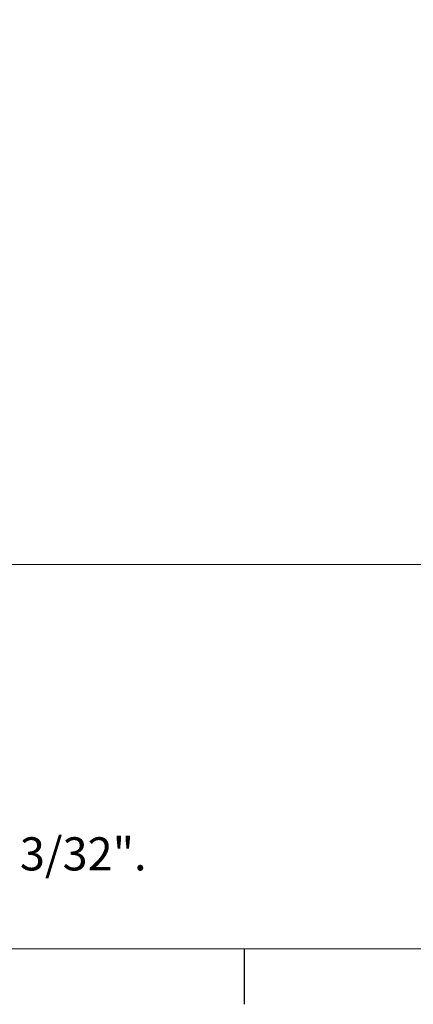
# Model space of a CAD drawing. Units: inches. Extents: x 2 to 154, y 1 to 99.
# Drawn here: x 53 to 64, y 1 to 29 of the extents above; entities that cross this region are included whole.
import ezdxf

# ---------------------------------------------------------------- set-up
doc = ezdxf.new("R2010")
doc.units = ezdxf.units.IN
doc.header["$MEASUREMENT"] = 0
doc.linetypes.add('SLD-Solid', pattern=[0])
doc.styles.add('SLDTEXTSTYLE1', font='GOTHIC.TTF', dxfattribs={"width": 0.913})
doc.dimstyles.new('SLDDIMSTYLE2', dxfattribs={"dimtxt": 0.9375, "dimasz": 1, "dimexe": 0, "dimexo": 0.0625, "dimgap": 0.234375, "dimtad": 0, "dimtih": 1, "dimtoh": 1, "dimrnd": 1e-09, "dimzin": 12, "dimdsep": 46, "dimlunit": 5, "dimtxsty": 'SLDTEXTSTYLE1', "dimsah": 1, "dimcen": 0.09, "dimadec": 0, "dimazin": 3, "dimtfac": 1, "dimtofl": 0, "dimtmove": 0, "dimatfit": 3, "dimfxl": 0, "dimfrac": 2, "dimtolj": 1, "dimtzin": 12, "dimarcsym": 0})

# ---------------------------------------------------------------- blocks, each defined once
blk = doc.blocks.new('SW_NOTE_1')
at = {"color": 0, "linetype": 'Continuous', "lineweight": 0, "insert": (0, -11.302), "char_height": 0.9375, "attachment_point": 1, "style": 'SLDTEXTSTYLE1'}
blk.add_mtext('4. CURB CORNER TO CORNER MEASUREMENT SHALL BE EQUIVALENT TO WITHIN 3/32".', dxfattribs=at)
blk = doc.blocks.new('_D_9')
at = {"color": 7, "linetype": 'SLD-Solid', "lineweight": 0}
for p, q in [((61.122, 65.122), (51.082, 65.122)), ((51.332, 65.122), (51.332, 37.803)), ((49.709, 37.613), (49.519, 37.613)), ((49.519, 37.613), (49.519, 36.123)), ((52.956, 37.613), (53.146, 37.613)), ((53.146, 37.613), (53.146, 36.123)), ((49.519, 36.123), (49.709, 36.123)), ((53.146, 36.123), (52.956, 36.123)), ((51.332, 13.545), (51.332, 34.683)), ((64.311, 13.545), (51.082, 13.545))]:
    blk.add_line(p, q, dxfattribs=at)
for points in [[(51.332, 65.122), (51.145, 64.122), (51.52, 64.122)], [(51.332, 13.545), (51.52, 14.545), (51.145, 14.545)]]:
    blk.add_solid(points, dxfattribs=at)
at = {"color": 7, "linetype": 'SLD-Solid', "lineweight": 0, "char_height": 0.9375, "attachment_point": 1, "style": 'SLDTEXTSTYLE1'}
for s, insert in [('1310', (49.947, 37.321, 2.282)), ('51 9/16"', (48.581, 35.881, 2.282))]:
    blk.add_mtext(s, dxfattribs=dict(at, insert=insert))

msp = doc.modelspace()

# ---------------------------------------------------------------- linework, layer by layer
at = {"color": 7, "linetype": 'SLD-Solid', "lineweight": 15}
msp.add_line((151.935, 2.671), (3.435, 2.671), dxfattribs=at)
at = {"color": 7, "linetype": 'SLD-Solid', "lineweight": 30}
msp.add_line((59.122, 2.671), (59.122, 1.096), dxfattribs=at)

# ---------------------------------------------------------------- block references
at = {"color": 7, "linetype": 'Continuous', "lineweight": 0}
msp.add_blockref('SW_NOTE_1', (4.691, 17.126), dxfattribs=at)

# ---------------------------------------------------------------- dimensions: what is measured, and where the dimension line sits
at = {"color": 7, "linetype": 'SLD-Solid', "lineweight": 0}
dim = msp.add_linear_dim(base=(51.332, 13.545), p1=(61.247, 65.122), p2=(64.436, 13.545), angle=90, dimstyle='SLDDIMSTYLE2', dxfattribs=at)
dim.commit()
dim.dimension.update_dxf_attribs({"geometry": '_D_9', "text_midpoint": (51.332, 36.243), "dimtype": 160})

doc.saveas('drawing.dxf')
